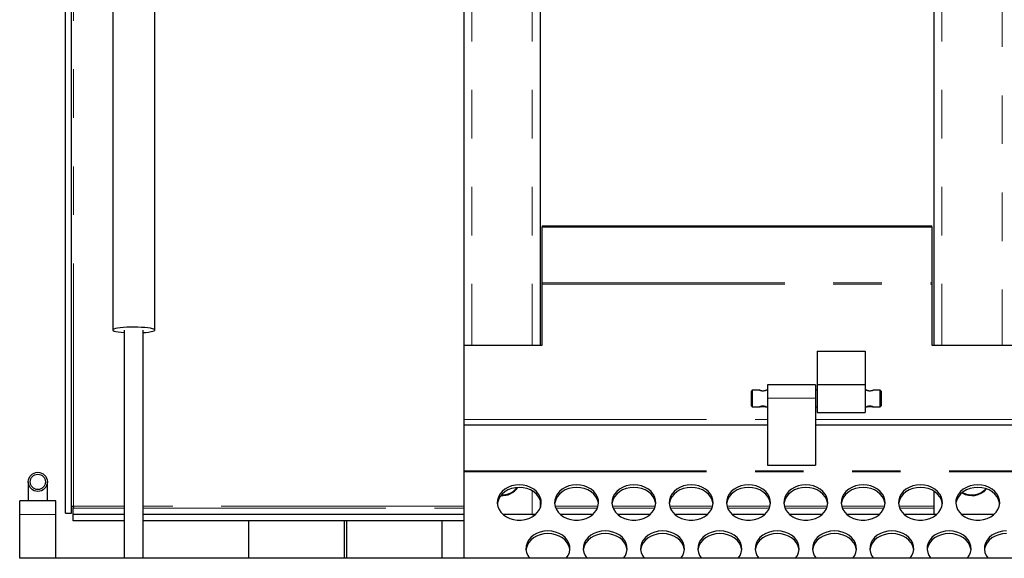
# Model space of a CAD drawing. Units: millimetres. Extents: x 29 to 387, y 20 to 237.
# Drawn here: x 247 to 273, y 108 to 122 of the extents above; entities that cross this region are included whole.
import ezdxf

# ---------------------------------------------------------------- set-up
doc = ezdxf.new("R2010")
doc.units = ezdxf.units.MM
doc.linetypes.add('PHANTOM', pattern=[12.7, 6.35, -1.27, 1.27, -1.27, 1.27, -1.27])

msp = doc.modelspace()

# ---------------------------------------------------------------- linework, layer by layer
at = {"color": 7, "linetype": 'Continuous', "lineweight": 25}
for p, q in [((248.1335, 108.7794), (248.1335, 142.3266)), ((248.2935, 108.7794), (248.2935, 142.3266)), ((258.5585, 127.4792), (258.5585, 113.176)), ((260.5585, 127.4792), (260.5585, 113.176)), ((270.8585, 127.4792), (270.8585, 113.176)), ((249.3685, 125.9606), (249.3685, 113.575)), ((250.4685, 113.575), (250.4685, 125.9606)), ((260.6085, 116.2976), (260.6085, 116.2788)), ((260.6085, 116.2976), (270.8085, 116.2976)), ((260.6085, 116.2788), (270.8085, 116.2788)), ((260.6085, 114.8097), (260.6085, 116.2788)), ((270.8085, 116.2788), (270.8085, 116.2976)), ((270.8085, 116.2788), (270.8085, 114.8097)), ((260.6085, 114.7729), (260.6085, 114.8097)), ((260.6085, 113.176), (260.6085, 114.7729)), ((270.8085, 114.8097), (270.8085, 114.7729)), ((270.8085, 114.7729), (270.8085, 113.176)), ((249.6685, 113.575), (249.6685, 107.6004)), ((250.1685, 107.6004), (250.1685, 113.575)), ((258.5585, 113.176), (258.5585, 111.2328)), ((258.5585, 113.176), (260.6085, 113.176)), ((270.8085, 113.176), (272.9085, 113.176)), ((267.8085, 113.0238), (269.0585, 113.0238)), ((267.8085, 113.0238), (267.8085, 112.1442)), ((269.0585, 113.0238), (269.0585, 112.1442)), ((267.7585, 112.1442), (266.5085, 112.1442)), ((266.5085, 112.1442), (266.5085, 111.7911)), ((267.7585, 112.1442), (267.7585, 111.7911)), ((269.0585, 112.1442), (267.8085, 112.1442)), ((267.8085, 112.1442), (267.8085, 111.4192)), ((269.0585, 112.1442), (269.0585, 111.4192)), ((266.1085, 112.0017), (266.0835, 111.9767)), ((266.0835, 111.7868), (266.0835, 111.9767)), ((266.3014, 112.0017), (266.1085, 112.0017)), ((266.1085, 112.0017), (266.1085, 111.7874)), ((266.5085, 112.0017), (266.4697, 112.0017)), ((267.8085, 112.0017), (267.7585, 112.0017)), ((269.1014, 112.0017), (269.0585, 112.0017)), ((269.4585, 112.0017), (269.2697, 112.0017)), ((269.4835, 111.9767), (269.4585, 112.0017)), ((269.4585, 111.7874), (269.4585, 112.0017)), ((269.4835, 111.9767), (269.4835, 111.7868)), ((266.0835, 111.5867), (266.0835, 111.7868)), ((266.0835, 111.5867), (266.1085, 111.5617)), ((266.1085, 111.7874), (266.1085, 111.5617)), ((266.5085, 111.7911), (266.5085, 110.0417)), ((267.7585, 111.7911), (267.7585, 110.0417)), ((269.4585, 111.5617), (269.4585, 111.7874)), ((269.4585, 111.5617), (269.4835, 111.5867)), ((269.4835, 111.7868), (269.4835, 111.5867)), ((266.1085, 111.5617), (266.3014, 111.5617)), ((266.4697, 111.5617), (266.5085, 111.5617)), ((267.7585, 111.5617), (267.8085, 111.5617)), ((267.8085, 111.4192), (269.0585, 111.4192)), ((269.0585, 111.5617), (269.1014, 111.5617)), ((269.2697, 111.5617), (269.4585, 111.5617)), ((258.5585, 111.2328), (258.5585, 111.0905)), ((258.5585, 111.0905), (258.5585, 109.8929)), ((258.5585, 111.0905), (266.5085, 111.0905)), ((267.7585, 111.0905), (288.2585, 111.0905)), ((266.5085, 110.0417), (267.7585, 110.0417)), ((266.5085, 110.0417), (266.5085, 110.0378)), ((267.7585, 110.0417), (267.7585, 110.0378)), ((258.5585, 109.8929), (258.5585, 109.8644)), ((258.5585, 109.8644), (258.5585, 107.6004)), ((266.5085, 110.0378), (267.7585, 110.0378)), ((247.1585, 109.6004), (247.1585, 109.1004)), ((247.6585, 109.1004), (247.6585, 109.6004)), ((270.8585, 109.3588), (270.8585, 108.7688)), ((247.8835, 109.1004), (246.9335, 109.1004)), ((246.9335, 108.7504), (246.9335, 109.1004)), ((247.8835, 108.7504), (247.8835, 109.1004)), ((260.5585, 109.1268), (260.5585, 108.9255)), ((246.9335, 107.6004), (246.9335, 108.7504)), ((247.8835, 107.6004), (247.8835, 108.7504)), ((248.1335, 108.7794), (248.2935, 108.7794)), ((248.3288, 108.7443), (248.3288, 108.9128)), ((249.6685, 108.7443), (248.3288, 108.7443)), ((248.3288, 108.5854), (248.3288, 108.7443)), ((249.6685, 108.5854), (248.3288, 108.5854)), ((258.5585, 108.7443), (250.1685, 108.7443)), ((258.5585, 108.5854), (250.1685, 108.5854)), ((252.9335, 107.6004), (252.9335, 108.5854)), ((255.4335, 107.6004), (255.4335, 108.5854)), ((255.4835, 108.5854), (255.4835, 107.6004)), ((257.9835, 108.5854), (257.9835, 107.6004)), ((260.3485, 108.7443), (259.5889, 108.7443)), ((260.4281, 108.7443), (259.5889, 108.7443)), ((261.9281, 108.7443), (261.0889, 108.7443)), ((263.4281, 108.7443), (262.5889, 108.7443)), ((264.9281, 108.7443), (264.0889, 108.7443)), ((266.4281, 108.7443), (265.5889, 108.7443)), ((267.9281, 108.7443), (267.0889, 108.7443)), ((269.4281, 108.7443), (268.5889, 108.7443)), ((270.9281, 108.7443), (270.0889, 108.7443)), ((272.4281, 108.7443), (271.5889, 108.7443)), ((247.1435, 107.6004), (246.9335, 107.6004)), ((331.2235, 107.6004), (247.1435, 107.6004))]:
    msp.add_line(p, q, dxfattribs=at)
at = {"color": 8, "linetype": 'PHANTOM', "lineweight": 18}
for p, q in [((248.3435, 108.9683), (248.3435, 142.3617)), ((258.7685, 127.4792), (258.7685, 113.176)), ((260.3485, 127.4792), (260.3485, 113.176)), ((271.0685, 127.4792), (271.0685, 113.176)), ((272.6485, 127.3342), (272.6485, 113.176)), ((260.6085, 114.8097), (270.8085, 114.8097)), ((260.6085, 114.7729), (270.8085, 114.7729)), ((266.5085, 111.7911), (267.7585, 111.7911)), ((258.5585, 111.2328), (266.5085, 111.2328)), ((267.7585, 111.2328), (288.2585, 111.2328)), ((258.5585, 109.8929), (297.4585, 109.8929)), ((258.5585, 109.8644), (297.4585, 109.8644)), ((260.3485, 109.3648), (260.3485, 108.7443)), ((271.0685, 109.0969), (271.0685, 108.9554)), ((247.8835, 108.7504), (246.9335, 108.7504)), ((248.3288, 108.9128), (249.6685, 108.9128)), ((249.6685, 108.9683), (248.3435, 108.9683)), ((258.5585, 108.9683), (250.1685, 108.9683)), ((250.1685, 108.9128), (258.5585, 108.9128)), ((260.572, 108.9683), (260.5585, 108.9683)), ((262.072, 108.9683), (260.945, 108.9683)), ((260.9636, 108.9128), (262.0534, 108.9128)), ((263.572, 108.9683), (262.445, 108.9683)), ((262.4636, 108.9128), (263.5534, 108.9128)), ((265.072, 108.9683), (263.945, 108.9683)), ((263.9636, 108.9128), (265.0534, 108.9128)), ((266.572, 108.9683), (265.445, 108.9683)), ((265.4636, 108.9128), (266.5534, 108.9128)), ((268.072, 108.9683), (266.945, 108.9683)), ((266.9636, 108.9128), (268.0534, 108.9128)), ((269.572, 108.9683), (268.445, 108.9683)), ((268.4636, 108.9128), (269.5534, 108.9128)), ((270.8585, 108.9683), (269.945, 108.9683)), ((269.9636, 108.9128), (270.8585, 108.9128))]:
    msp.add_line(p, q, dxfattribs=at)
at = {"color": 7, "linetype": 'Continuous', "lineweight": 25, "flags": 128}
for points in [[(250.465, 113.5834), (250.4451, 113.5964), (250.4083, 113.6088), (250.3558, 113.6201), (250.2892, 113.6299), (250.2107, 113.6379), (250.1228, 113.644), (250.0284, 113.6478), (249.9304, 113.6493), (249.832, 113.6484), (249.7364, 113.6451), (249.6467, 113.6396), (249.5657, 113.632), (249.496, 113.6226), (249.4399, 113.6116), (249.3992, 113.5995), (249.3752, 113.5866), (249.3686, 113.5733), (249.3798, 113.5601), (249.4082, 113.5473), (249.453, 113.5355), (249.5128, 113.5249), (249.5856, 113.5159), (249.6685, 113.5089)], [(250.1685, 113.5089), (250.2321, 113.514), (250.3077, 113.5226), (250.3708, 113.5328), (250.4194, 113.5444), (250.4519, 113.557), (250.4673, 113.5701), (250.465, 113.5834)], [(260.0085, 109.5227), (259.9058, 109.5153), (259.8064, 109.4932), (259.7136, 109.4573), (259.6302, 109.4085), (259.5589, 109.3486), (259.5021, 109.2794), (259.4616, 109.2032), (259.4387, 109.1224), (259.4341, 109.0396), (259.4479, 108.9575), (259.4798, 108.8786), (259.5286, 108.8056), (259.5929, 108.7408), (259.6705, 108.6863), (259.759, 108.6438), (259.8555, 108.6147), (259.9569, 108.5999), (260.06, 108.5999), (260.1615, 108.6147), (260.258, 108.6438), (260.3465, 108.6863), (260.4241, 108.7408), (260.4884, 108.8056), (260.5372, 108.8786), (260.5691, 108.9575), (260.5829, 109.0396), (260.5783, 109.1224), (260.5553, 109.2032), (260.5148, 109.2794), (260.458, 109.3486), (260.3868, 109.4085), (260.3034, 109.4573), (260.2105, 109.4932), (260.1112, 109.5153), (260.0085, 109.5227)], [(261.5085, 109.5227), (261.4058, 109.5153), (261.3064, 109.4932), (261.2136, 109.4573), (261.1302, 109.4085), (261.0589, 109.3486), (261.0021, 109.2794), (260.9616, 109.2032), (260.9387, 109.1224), (260.9341, 109.0396), (260.9479, 108.9575), (260.9798, 108.8786), (261.0286, 108.8056), (261.0929, 108.7408), (261.1705, 108.6863), (261.259, 108.6438), (261.3555, 108.6147), (261.4569, 108.5999), (261.56, 108.5999), (261.6615, 108.6147), (261.758, 108.6438), (261.8465, 108.6863), (261.9241, 108.7408), (261.9884, 108.8056), (262.0372, 108.8786), (262.0691, 108.9575), (262.0829, 109.0396), (262.0783, 109.1224), (262.0553, 109.2032), (262.0148, 109.2794), (261.958, 109.3486), (261.8868, 109.4085), (261.8034, 109.4573), (261.7105, 109.4932), (261.6112, 109.5153), (261.5085, 109.5227)], [(263.0085, 109.5227), (262.9058, 109.5153), (262.8064, 109.4932), (262.7136, 109.4573), (262.6302, 109.4085), (262.5589, 109.3486), (262.5021, 109.2794), (262.4616, 109.2032), (262.4387, 109.1224), (262.4341, 109.0396), (262.4479, 108.9575), (262.4798, 108.8786), (262.5286, 108.8056), (262.5929, 108.7408), (262.6705, 108.6863), (262.759, 108.6438), (262.8555, 108.6147), (262.9569, 108.5999), (263.06, 108.5999), (263.1615, 108.6147), (263.258, 108.6438), (263.3465, 108.6863), (263.4241, 108.7408), (263.4884, 108.8056), (263.5372, 108.8786), (263.5691, 108.9575), (263.5829, 109.0396), (263.5783, 109.1224), (263.5553, 109.2032), (263.5148, 109.2794), (263.458, 109.3486), (263.3868, 109.4085), (263.3034, 109.4573), (263.2105, 109.4932), (263.1112, 109.5153), (263.0085, 109.5227)], [(264.5085, 109.5227), (264.4058, 109.5153), (264.3064, 109.4932), (264.2136, 109.4573), (264.1302, 109.4085), (264.0589, 109.3486), (264.0021, 109.2794), (263.9616, 109.2032), (263.9387, 109.1224), (263.9341, 109.0396), (263.9479, 108.9575), (263.9798, 108.8786), (264.0286, 108.8056), (264.0929, 108.7408), (264.1705, 108.6863), (264.259, 108.6438), (264.3555, 108.6147), (264.4569, 108.5999), (264.56, 108.5999), (264.6615, 108.6147), (264.758, 108.6438), (264.8465, 108.6863), (264.9241, 108.7408), (264.9884, 108.8056), (265.0372, 108.8786), (265.0691, 108.9575), (265.0829, 109.0396), (265.0783, 109.1224), (265.0553, 109.2032), (265.0148, 109.2794), (264.958, 109.3486), (264.8868, 109.4085), (264.8034, 109.4573), (264.7105, 109.4932), (264.6112, 109.5153), (264.5085, 109.5227)], [(266.0085, 109.5227), (265.9058, 109.5153), (265.8064, 109.4932), (265.7136, 109.4573), (265.6302, 109.4085), (265.5589, 109.3486), (265.5021, 109.2794), (265.4616, 109.2032), (265.4387, 109.1224), (265.4341, 109.0396), (265.4479, 108.9575), (265.4798, 108.8786), (265.5286, 108.8056), (265.5929, 108.7408), (265.6705, 108.6863), (265.759, 108.6438), (265.8555, 108.6147), (265.9569, 108.5999), (266.06, 108.5999), (266.1615, 108.6147), (266.258, 108.6438), (266.3465, 108.6863), (266.4241, 108.7408), (266.4884, 108.8056), (266.5372, 108.8786), (266.5691, 108.9575), (266.5829, 109.0396), (266.5783, 109.1224), (266.5553, 109.2032), (266.5148, 109.2794), (266.458, 109.3486), (266.3868, 109.4085), (266.3034, 109.4573), (266.2105, 109.4932), (266.1112, 109.5153), (266.0085, 109.5227)], [(267.5085, 109.5227), (267.4058, 109.5153), (267.3064, 109.4932), (267.2136, 109.4573), (267.1302, 109.4085), (267.0589, 109.3486), (267.0021, 109.2794), (266.9616, 109.2032), (266.9387, 109.1224), (266.9341, 109.0396), (266.9479, 108.9575), (266.9798, 108.8786), (267.0286, 108.8056), (267.0929, 108.7408), (267.1705, 108.6863), (267.259, 108.6438), (267.3555, 108.6147), (267.4569, 108.5999), (267.56, 108.5999), (267.6615, 108.6147), (267.758, 108.6438), (267.8465, 108.6863), (267.9241, 108.7408), (267.9884, 108.8056), (268.0372, 108.8786), (268.0691, 108.9575), (268.0829, 109.0396), (268.0783, 109.1224), (268.0553, 109.2032), (268.0148, 109.2794), (267.958, 109.3486), (267.8868, 109.4085), (267.8034, 109.4573), (267.7105, 109.4932), (267.6112, 109.5153), (267.5085, 109.5227)], [(269.0085, 109.5227), (268.9058, 109.5153), (268.8064, 109.4932), (268.7136, 109.4573), (268.6302, 109.4085), (268.5589, 109.3486), (268.5021, 109.2794), (268.4616, 109.2032), (268.4387, 109.1224), (268.4341, 109.0396), (268.4479, 108.9575), (268.4798, 108.8786), (268.5286, 108.8056), (268.5929, 108.7408), (268.6705, 108.6863), (268.759, 108.6438), (268.8555, 108.6147), (268.9569, 108.5999), (269.06, 108.5999), (269.1615, 108.6147), (269.258, 108.6438), (269.3465, 108.6863), (269.4241, 108.7408), (269.4884, 108.8056), (269.5372, 108.8786), (269.5691, 108.9575), (269.5829, 109.0396), (269.5783, 109.1224), (269.5553, 109.2032), (269.5148, 109.2794), (269.458, 109.3486), (269.3868, 109.4085), (269.3034, 109.4573), (269.2105, 109.4932), (269.1112, 109.5153), (269.0085, 109.5227)], [(270.5085, 109.5227), (270.4058, 109.5153), (270.3064, 109.4932), (270.2136, 109.4573), (270.1302, 109.4085), (270.0589, 109.3486), (270.0021, 109.2794), (269.9616, 109.2032), (269.9387, 109.1224), (269.9341, 109.0396), (269.9479, 108.9575), (269.9798, 108.8786), (270.0286, 108.8056), (270.0929, 108.7408), (270.1705, 108.6863), (270.259, 108.6438), (270.3555, 108.6147), (270.4569, 108.5999), (270.56, 108.5999), (270.6615, 108.6147), (270.758, 108.6438), (270.8465, 108.6863), (270.9241, 108.7408), (270.9884, 108.8056), (271.0372, 108.8786), (271.0691, 108.9575), (271.0829, 109.0396), (271.0783, 109.1224), (271.0553, 109.2032), (271.0148, 109.2794), (270.958, 109.3486), (270.8868, 109.4085), (270.8034, 109.4573), (270.7105, 109.4932), (270.6112, 109.5153), (270.5085, 109.5227)], [(272.0085, 109.5227), (271.9058, 109.5153), (271.8064, 109.4932), (271.7136, 109.4573), (271.6302, 109.4085), (271.5589, 109.3486), (271.5021, 109.2794), (271.4616, 109.2032), (271.4387, 109.1224), (271.4341, 109.0396), (271.4479, 108.9575), (271.4798, 108.8786), (271.5286, 108.8056), (271.5929, 108.7408), (271.6705, 108.6863), (271.759, 108.6438), (271.8555, 108.6147), (271.9569, 108.5999), (272.06, 108.5999), (272.1615, 108.6147), (272.258, 108.6438), (272.3465, 108.6863), (272.4241, 108.7408), (272.4884, 108.8056), (272.5372, 108.8786), (272.5691, 108.9575), (272.5829, 109.0396), (272.5783, 109.1224), (272.5553, 109.2032), (272.5148, 109.2794), (272.458, 109.3486), (272.3868, 109.4085), (272.3034, 109.4573), (272.2105, 109.4932), (272.1112, 109.5153), (272.0085, 109.5227)], [(260.0085, 109.4543), (259.9058, 109.4469), (259.8064, 109.4249), (259.7136, 109.3889), (259.6302, 109.3402), (259.5589, 109.2803), (259.5021, 109.2111), (259.4616, 109.1349), (259.4387, 109.054), (259.4351, 109.0262)], [(260.5819, 109.0262), (260.5783, 109.054), (260.5553, 109.1349), (260.5148, 109.2111), (260.458, 109.2803), (260.3868, 109.3402), (260.3034, 109.3889), (260.2105, 109.4249), (260.1112, 109.4469), (260.0085, 109.4543)], [(261.5085, 109.4543), (261.4058, 109.4469), (261.3064, 109.4249), (261.2136, 109.3889), (261.1302, 109.3402), (261.0589, 109.2803), (261.0021, 109.2111), (260.9616, 109.1349), (260.9387, 109.054), (260.9351, 109.0262)], [(262.0819, 109.0262), (262.0783, 109.054), (262.0553, 109.1349), (262.0148, 109.2111), (261.958, 109.2803), (261.8868, 109.3402), (261.8034, 109.3889), (261.7105, 109.4249), (261.6112, 109.4469), (261.5085, 109.4543)], [(263.0085, 109.4543), (262.9058, 109.4469), (262.8064, 109.4249), (262.7136, 109.3889), (262.6302, 109.3402), (262.5589, 109.2803), (262.5021, 109.2111), (262.4616, 109.1349), (262.4387, 109.054), (262.4351, 109.0262)], [(263.5819, 109.0262), (263.5783, 109.054), (263.5553, 109.1349), (263.5148, 109.2111), (263.458, 109.2803), (263.3868, 109.3402), (263.3034, 109.3889), (263.2105, 109.4249), (263.1112, 109.4469), (263.0085, 109.4543)], [(264.5085, 109.4543), (264.4058, 109.4469), (264.3064, 109.4249), (264.2136, 109.3889), (264.1302, 109.3402), (264.0589, 109.2803), (264.0021, 109.2111), (263.9616, 109.1349), (263.9387, 109.054), (263.9351, 109.0262)], [(265.0819, 109.0262), (265.0783, 109.054), (265.0553, 109.1349), (265.0148, 109.2111), (264.958, 109.2803), (264.8868, 109.3402), (264.8034, 109.3889), (264.7105, 109.4249), (264.6112, 109.4469), (264.5085, 109.4543)], [(266.0085, 109.4543), (265.9058, 109.4469), (265.8064, 109.4249), (265.7136, 109.3889), (265.6302, 109.3402), (265.5589, 109.2803), (265.5021, 109.2111), (265.4616, 109.1349), (265.4387, 109.054), (265.4351, 109.0262)], [(266.5819, 109.0262), (266.5783, 109.054), (266.5553, 109.1349), (266.5148, 109.2111), (266.458, 109.2803), (266.3868, 109.3402), (266.3034, 109.3889), (266.2105, 109.4249), (266.1112, 109.4469), (266.0085, 109.4543)], [(267.5085, 109.4543), (267.4058, 109.4469), (267.3064, 109.4249), (267.2136, 109.3889), (267.1302, 109.3402), (267.0589, 109.2803), (267.0021, 109.2111), (266.9616, 109.1349), (266.9387, 109.054), (266.9351, 109.0262)], [(268.0819, 109.0262), (268.0783, 109.054), (268.0553, 109.1349), (268.0148, 109.2111), (267.958, 109.2803), (267.8868, 109.3402), (267.8034, 109.3889), (267.7105, 109.4249), (267.6112, 109.4469), (267.5085, 109.4543)], [(269.0085, 109.4543), (268.9058, 109.4469), (268.8064, 109.4249), (268.7136, 109.3889), (268.6302, 109.3402), (268.5589, 109.2803), (268.5021, 109.2111), (268.4616, 109.1349), (268.4387, 109.054), (268.4351, 109.0262)], [(269.5819, 109.0262), (269.5783, 109.054), (269.5553, 109.1349), (269.5148, 109.2111), (269.458, 109.2803), (269.3868, 109.3402), (269.3034, 109.3889), (269.2105, 109.4249), (269.1112, 109.4469), (269.0085, 109.4543)], [(270.5085, 109.4543), (270.4058, 109.4469), (270.3064, 109.4249), (270.2136, 109.3889), (270.1302, 109.3402), (270.0589, 109.2803), (270.0021, 109.2111), (269.9616, 109.1349), (269.9387, 109.054), (269.9351, 109.0262)], [(271.0819, 109.0262), (271.0783, 109.054), (271.0553, 109.1349), (271.0148, 109.2111), (270.958, 109.2803), (270.8868, 109.3402), (270.8034, 109.3889), (270.7105, 109.4249), (270.6112, 109.4469), (270.5085, 109.4543)], [(272.0085, 109.4543), (271.9058, 109.4469), (271.8064, 109.4249), (271.7136, 109.3889), (271.6302, 109.3402), (271.5589, 109.2803), (271.5021, 109.2111), (271.4616, 109.1349), (271.4387, 109.054), (271.4351, 109.0262)], [(272.5819, 109.0262), (272.5783, 109.054), (272.5553, 109.1349), (272.5148, 109.2111), (272.458, 109.2803), (272.3868, 109.3402), (272.3034, 109.3889), (272.2105, 109.4249), (272.1112, 109.4469), (272.0085, 109.4543)], [(260.7585, 108.3166), (260.6558, 108.3091), (260.5564, 108.2871), (260.4636, 108.2511), (260.3802, 108.2024), (260.3089, 108.1425), (260.2521, 108.0733), (260.2116, 107.9971), (260.1887, 107.9163), (260.1841, 107.8335), (260.1979, 107.7513), (260.2298, 107.6725), (260.2779, 107.6004)], [(260.7585, 108.2482), (260.6558, 108.2408), (260.5564, 108.2187), (260.4636, 108.1828), (260.3802, 108.134), (260.3089, 108.0741), (260.2521, 108.005), (260.2116, 107.9287), (260.1887, 107.8479), (260.1851, 107.82)], [(261.2391, 107.6004), (261.2872, 107.6725), (261.3191, 107.7513), (261.3329, 107.8335), (261.3283, 107.9163), (261.3053, 107.9971), (261.2648, 108.0733), (261.208, 108.1425), (261.1368, 108.2024), (261.0534, 108.2511), (260.9605, 108.2871), (260.8612, 108.3091), (260.7585, 108.3166)], [(261.3319, 107.82), (261.3283, 107.8479), (261.3053, 107.9287), (261.2648, 108.005), (261.208, 108.0741), (261.1368, 108.134), (261.0534, 108.1828), (260.9605, 108.2187), (260.8612, 108.2408), (260.7585, 108.2482)], [(262.2585, 108.3166), (262.1558, 108.3091), (262.0564, 108.2871), (261.9636, 108.2511), (261.8802, 108.2024), (261.8089, 108.1425), (261.7521, 108.0733), (261.7116, 107.9971), (261.6887, 107.9163), (261.6841, 107.8335), (261.6979, 107.7513), (261.7298, 107.6725), (261.7779, 107.6004)], [(262.2585, 108.2482), (262.1558, 108.2408), (262.0564, 108.2187), (261.9636, 108.1828), (261.8802, 108.134), (261.8089, 108.0741), (261.7521, 108.005), (261.7116, 107.9287), (261.6887, 107.8479), (261.6851, 107.82)], [(262.7391, 107.6004), (262.7872, 107.6725), (262.8191, 107.7513), (262.8329, 107.8335), (262.8283, 107.9163), (262.8053, 107.9971), (262.7648, 108.0733), (262.708, 108.1425), (262.6368, 108.2024), (262.5534, 108.2511), (262.4605, 108.2871), (262.3612, 108.3091), (262.2585, 108.3166)], [(262.8319, 107.82), (262.8283, 107.8479), (262.8053, 107.9287), (262.7648, 108.005), (262.708, 108.0741), (262.6368, 108.134), (262.5534, 108.1828), (262.4605, 108.2187), (262.3612, 108.2408), (262.2585, 108.2482)], [(263.7585, 108.3166), (263.6558, 108.3091), (263.5564, 108.2871), (263.4636, 108.2511), (263.3802, 108.2024), (263.3089, 108.1425), (263.2521, 108.0733), (263.2116, 107.9971), (263.1887, 107.9163), (263.1841, 107.8335), (263.1979, 107.7513), (263.2298, 107.6725), (263.2779, 107.6004)], [(263.7585, 108.2482), (263.6558, 108.2408), (263.5564, 108.2187), (263.4636, 108.1828), (263.3802, 108.134), (263.3089, 108.0741), (263.2521, 108.005), (263.2116, 107.9287), (263.1887, 107.8479), (263.1851, 107.82)], [(264.2391, 107.6004), (264.2872, 107.6725), (264.3191, 107.7513), (264.3329, 107.8335), (264.3283, 107.9163), (264.3053, 107.9971), (264.2648, 108.0733), (264.208, 108.1425), (264.1368, 108.2024), (264.0534, 108.2511), (263.9605, 108.2871), (263.8612, 108.3091), (263.7585, 108.3166)], [(264.3319, 107.82), (264.3283, 107.8479), (264.3053, 107.9287), (264.2648, 108.005), (264.208, 108.0741), (264.1368, 108.134), (264.0534, 108.1828), (263.9605, 108.2187), (263.8612, 108.2408), (263.7585, 108.2482)], [(265.2585, 108.3166), (265.1558, 108.3091), (265.0564, 108.2871), (264.9636, 108.2511), (264.8802, 108.2024), (264.8089, 108.1425), (264.7521, 108.0733), (264.7116, 107.9971), (264.6887, 107.9163), (264.6841, 107.8335), (264.6979, 107.7513), (264.7298, 107.6725), (264.7779, 107.6004)], [(265.2585, 108.2482), (265.1558, 108.2408), (265.0564, 108.2187), (264.9636, 108.1828), (264.8802, 108.134), (264.8089, 108.0741), (264.7521, 108.005), (264.7116, 107.9287), (264.6887, 107.8479), (264.6851, 107.82)], [(265.7391, 107.6004), (265.7872, 107.6725), (265.8191, 107.7513), (265.8329, 107.8335), (265.8283, 107.9163), (265.8053, 107.9971), (265.7648, 108.0733), (265.708, 108.1425), (265.6368, 108.2024), (265.5534, 108.2511), (265.4605, 108.2871), (265.3612, 108.3091), (265.2585, 108.3166)], [(265.8319, 107.82), (265.8283, 107.8479), (265.8053, 107.9287), (265.7648, 108.005), (265.708, 108.0741), (265.6368, 108.134), (265.5534, 108.1828), (265.4605, 108.2187), (265.3612, 108.2408), (265.2585, 108.2482)], [(266.7585, 108.3166), (266.6558, 108.3091), (266.5564, 108.2871), (266.4636, 108.2511), (266.3802, 108.2024), (266.3089, 108.1425), (266.2521, 108.0733), (266.2116, 107.9971), (266.1887, 107.9163), (266.1841, 107.8335), (266.1979, 107.7513), (266.2298, 107.6725), (266.2779, 107.6004)], [(266.7585, 108.2482), (266.6558, 108.2408), (266.5564, 108.2187), (266.4636, 108.1828), (266.3802, 108.134), (266.3089, 108.0741), (266.2521, 108.005), (266.2116, 107.9287), (266.1887, 107.8479), (266.1851, 107.82)], [(267.2391, 107.6004), (267.2872, 107.6725), (267.3191, 107.7513), (267.3329, 107.8335), (267.3283, 107.9163), (267.3053, 107.9971), (267.2648, 108.0733), (267.208, 108.1425), (267.1368, 108.2024), (267.0534, 108.2511), (266.9605, 108.2871), (266.8612, 108.3091), (266.7585, 108.3166)], [(267.3319, 107.82), (267.3283, 107.8479), (267.3053, 107.9287), (267.2648, 108.005), (267.208, 108.0741), (267.1368, 108.134), (267.0534, 108.1828), (266.9605, 108.2187), (266.8612, 108.2408), (266.7585, 108.2482)], [(268.2585, 108.3166), (268.1558, 108.3091), (268.0564, 108.2871), (267.9636, 108.2511), (267.8802, 108.2024), (267.8089, 108.1425), (267.7521, 108.0733), (267.7116, 107.9971), (267.6887, 107.9163), (267.6841, 107.8335), (267.6979, 107.7513), (267.7298, 107.6725), (267.7779, 107.6004)], [(268.2585, 108.2482), (268.1558, 108.2408), (268.0564, 108.2187), (267.9636, 108.1828), (267.8802, 108.134), (267.8089, 108.0741), (267.7521, 108.005), (267.7116, 107.9287), (267.6887, 107.8479), (267.6851, 107.82)], [(268.7391, 107.6004), (268.7872, 107.6725), (268.8191, 107.7513), (268.8329, 107.8335), (268.8283, 107.9163), (268.8053, 107.9971), (268.7648, 108.0733), (268.708, 108.1425), (268.6368, 108.2024), (268.5534, 108.2511), (268.4605, 108.2871), (268.3612, 108.3091), (268.2585, 108.3166)], [(268.8319, 107.82), (268.8283, 107.8479), (268.8053, 107.9287), (268.7648, 108.005), (268.708, 108.0741), (268.6368, 108.134), (268.5534, 108.1828), (268.4605, 108.2187), (268.3612, 108.2408), (268.2585, 108.2482)], [(269.7585, 108.3166), (269.6558, 108.3091), (269.5564, 108.2871), (269.4636, 108.2511), (269.3802, 108.2024), (269.3089, 108.1425), (269.2521, 108.0733), (269.2116, 107.9971), (269.1887, 107.9163), (269.1841, 107.8335), (269.1979, 107.7513), (269.2298, 107.6725), (269.2779, 107.6004)], [(269.7585, 108.2482), (269.6558, 108.2408), (269.5564, 108.2187), (269.4636, 108.1828), (269.3802, 108.134), (269.3089, 108.0741), (269.2521, 108.005), (269.2116, 107.9287), (269.1887, 107.8479), (269.1851, 107.82)], [(270.2391, 107.6004), (270.2872, 107.6725), (270.3191, 107.7513), (270.3329, 107.8335), (270.3283, 107.9163), (270.3053, 107.9971), (270.2648, 108.0733), (270.208, 108.1425), (270.1368, 108.2024), (270.0534, 108.2511), (269.9605, 108.2871), (269.8612, 108.3091), (269.7585, 108.3166)], [(270.3319, 107.82), (270.3283, 107.8479), (270.3053, 107.9287), (270.2648, 108.005), (270.208, 108.0741), (270.1368, 108.134), (270.0534, 108.1828), (269.9605, 108.2187), (269.8612, 108.2408), (269.7585, 108.2482)], [(271.2585, 108.3166), (271.1558, 108.3091), (271.0564, 108.2871), (270.9636, 108.2511), (270.8802, 108.2024), (270.8089, 108.1425), (270.7521, 108.0733), (270.7116, 107.9971), (270.6887, 107.9163), (270.6841, 107.8335), (270.6979, 107.7513), (270.7298, 107.6725), (270.7779, 107.6004)], [(271.2585, 108.2482), (271.1558, 108.2408), (271.0564, 108.2187), (270.9636, 108.1828), (270.8802, 108.134), (270.8089, 108.0741), (270.7521, 108.005), (270.7116, 107.9287), (270.6887, 107.8479), (270.6851, 107.82)], [(271.7391, 107.6004), (271.7872, 107.6725), (271.8191, 107.7513), (271.8329, 107.8335), (271.8283, 107.9163), (271.8053, 107.9971), (271.7648, 108.0733), (271.708, 108.1425), (271.6368, 108.2024), (271.5534, 108.2511), (271.4605, 108.2871), (271.3612, 108.3091), (271.2585, 108.3166)], [(271.8319, 107.82), (271.8283, 107.8479), (271.8053, 107.9287), (271.7648, 108.005), (271.708, 108.0741), (271.6368, 108.134), (271.5534, 108.1828), (271.4605, 108.2187), (271.3612, 108.2408), (271.2585, 108.2482)], [(272.7585, 108.3166), (272.6558, 108.3091), (272.5564, 108.2871), (272.4636, 108.2511), (272.3802, 108.2024), (272.3089, 108.1425), (272.2521, 108.0733), (272.2116, 107.9971), (272.1887, 107.9163), (272.1841, 107.8335), (272.1979, 107.7513), (272.2298, 107.6725), (272.2779, 107.6004)], [(272.7585, 108.2482), (272.6558, 108.2408), (272.5564, 108.2187), (272.4636, 108.1828), (272.3802, 108.134), (272.3089, 108.0741), (272.2521, 108.005), (272.2116, 107.9287), (272.1887, 107.8479), (272.1851, 107.82)]]:
    msp.add_lwpolyline(points, dxfattribs=at)
at = {"color": 7, "linetype": 'Continuous', "lineweight": 25}
for radius in [0.25, 0.2]:
    msp.add_circle((247.4085, 109.6004), radius, dxfattribs=at)
for centre, radius, start, end in [((259.5589, 109.7419), 0.5011, 266.09105, 324.826), ((259.5589, 109.7607), 0.5012, 267.81874, 322.01377), ((271.8584, 109.7429), 0.5022, 238.55429, 319.30831), ((271.8584, 109.7619), 0.5024, 240.35871, 317.08966), ((270.927, 108.8817), 0.132, 238.74907, 273.31206), ((260.3508, 110.3725), 1.6282, 269.91931, 272.8017)]:
    msp.add_arc(centre, radius, start, end, dxfattribs=at)
for points, knots in [([(266.296, 112.0017), (266.2969, 112.0015), (266.2987, 112.0013), (266.3125, 111.9968), (266.3334, 111.9911), (266.3606, 111.9863), (266.3901, 111.9852), (266.4177, 111.988), (266.4418, 111.9932), (266.4601, 111.9986), (266.47, 112.0019), (266.4698, 112.0014), (266.4697, 112.0013)], [0, 0, 0, 0, 0.1039759, 0.2077828, 0.3160221, 0.4289324, 0.5366921, 0.6371099, 0.7396304, 0.8499633, 0.9623378, 1, 1, 1, 1]), ([(269.096, 112.0017), (269.0969, 112.0015), (269.0987, 112.0013), (269.1125, 111.9968), (269.1334, 111.9911), (269.1606, 111.9863), (269.1901, 111.9852), (269.2177, 111.988), (269.2418, 111.9932), (269.2601, 111.9986), (269.27, 112.0019), (269.2698, 112.0014), (269.2697, 112.0013)], [0, 0, 0, 0, 0.1039757, 0.2077825, 0.3160216, 0.4289317, 0.5366912, 0.6371089, 0.7396292, 0.8499655, 0.9623379, 1, 1, 1, 1]), ([(266.4698, 111.5623), (266.4701, 111.5623), (266.4709, 111.5623), (266.4628, 111.5661), (266.4467, 111.5722), (266.4227, 111.5788), (266.3939, 111.5827), (266.3648, 111.582), (266.3386, 111.5775), (266.3165, 111.5709), (266.3008, 111.5646), (266.2961, 111.5622), (266.296, 111.5618), (266.296, 111.5618)], [0, 0, 0, 0, 0.0461026, 0.1451526, 0.2472594, 0.3560239, 0.4656799, 0.567506, 0.6654757, 0.7690423, 0.879198, 0.9870778, 1, 1, 1, 1]), ([(266.296, 111.5618), (266.2969, 111.5619), (266.2987, 111.5622), (266.3125, 111.5667), (266.3334, 111.5724), (266.3606, 111.5771), (266.3901, 111.5782), (266.4177, 111.5755), (266.4416, 111.5704), (266.461, 111.5646), (266.4667, 111.5628), (266.4695, 111.562)], [0, 0, 0, 0, 0.1080447, 0.2159138, 0.3283888, 0.4457175, 0.557695, 0.6620452, 0.7685775, 0.883228, 1, 1, 1, 1]), ([(269.2698, 111.5623), (269.2701, 111.5623), (269.2709, 111.5623), (269.2628, 111.5661), (269.2467, 111.5722), (269.2227, 111.5788), (269.1939, 111.5827), (269.1648, 111.582), (269.1386, 111.5775), (269.1165, 111.5709), (269.1008, 111.5646), (269.0961, 111.5622), (269.096, 111.5618), (269.096, 111.5618)], [0, 0, 0, 0, 0.0461026, 0.1451526, 0.2472594, 0.3560239, 0.4656799, 0.567506, 0.6654757, 0.7690423, 0.879198, 0.9870778, 1, 1, 1, 1]), ([(269.096, 111.5618), (269.0969, 111.5619), (269.0987, 111.5622), (269.1125, 111.5667), (269.1334, 111.5724), (269.1606, 111.5772), (269.1901, 111.5782), (269.2177, 111.5755), (269.2418, 111.5703), (269.2601, 111.5649), (269.27, 111.5616), (269.2698, 111.5621), (269.2697, 111.5622)], [0, 0, 0, 0, 0.1039753, 0.2077817, 0.3160205, 0.4289302, 0.5366903, 0.6371102, 0.7396302, 0.849966, 0.962338, 1, 1, 1, 1]), ([(248.2935, 108.9479), (248.2942, 108.9498), (248.2957, 108.9538), (248.3073, 108.9594), (248.3238, 108.9644), (248.3369, 108.967), (248.3435, 108.9683)], [0, 0, 0, 0, 0.2500198, 0.4999738, 0.7499865, 1, 1, 1, 1]), ([(248.3435, 108.9683), (248.3423, 108.9617), (248.3398, 108.9485), (248.3362, 108.9307), (248.3325, 108.9173), (248.3301, 108.9143), (248.3288, 108.9128)], [0, 0, 0, 0, 0.2499945, 0.5000034, 0.7499999, 1, 1, 1, 1])]:
    msp.add_open_spline(points, degree=3, knots=knots, dxfattribs=at)

doc.saveas('drawing.dxf')
